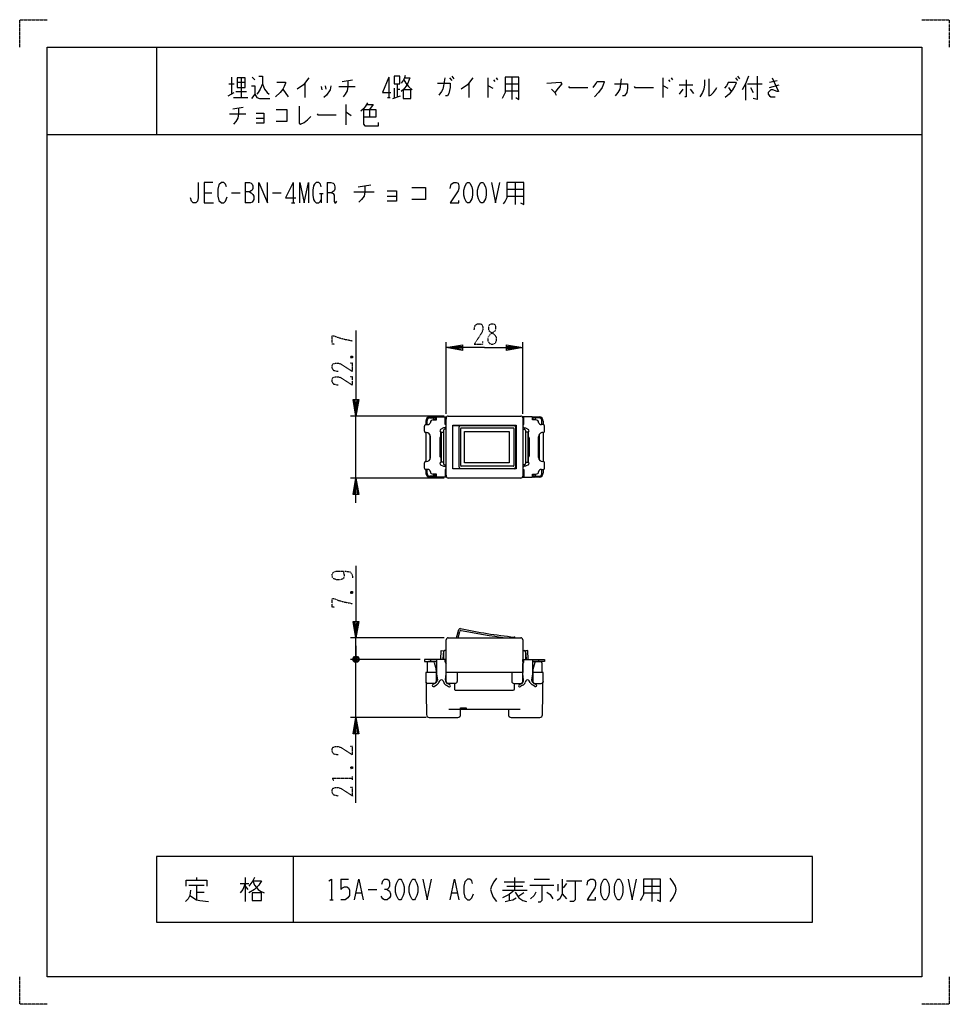
# Model space of a CAD drawing. Extents: x 0 to 340, y 0 to 360.
import ezdxf

# ---------------------------------------------------------------- set-up
doc = ezdxf.new("R2010")
doc.units = 0
doc.linetypes.add('DOT2', pattern=[0.125, 0, -0.125])
doc.layers.add('1', color=7, linetype='CONTINUOUS')

msp = doc.modelspace()

# ---------------------------------------------------------------- linework, layer by layer
at = {"layer": '1', "color": 5, "linetype": 'CONTINUOUS'}
for p, q in [((50, 350), (50, 318)), ((77.5, 339), (77.5, 332.75)), ((81, 338.6875), (81, 331.5)), ((85, 339), (86, 338.0625)), ((135, 339), (135, 331.5)), ((157.25, 338.6875), (158, 337.75)), ((158, 339.3125), (158.75, 338.375)), ((171.25, 338.6875), (171.25, 331.5)), ((174.25, 338.6875), (174.75, 338.0625)), ((180, 339), (180, 330.875)), ((235.25, 338.6875), (235.25, 331.5)), ((238.25, 338.6875), (238.75, 338.0625)), ((261.75, 338.6875), (262.5, 337.75)), ((262.5, 339.3125), (263.25, 338.375)), ((76.5, 336.5), (78.5, 336.5)), ((79.5, 337.125), (82.5, 337.125)), ((104.25, 336.8125), (104.25, 331.5)), ((110.25, 335.5625), (110.5, 334.3125)), ((111.75, 335.875), (112, 334.625)), ((116.75, 335.5625), (122.75, 335.5625)), ((118, 337.4375), (121.75, 338.0625)), ((137, 334.9375), (137, 331.5)), ((138, 336.5), (138, 331.8125)), ((164.25, 336.8125), (164.25, 331.5)), ((173.25, 338.0625), (173.75, 337.4375)), ((177.5, 336.5), (182.5, 336.5)), ((237.25, 338.0625), (237.75, 337.4375)), ((241.25, 336.1875), (246.25, 336.1875)), ((259.25, 337.125), (261.75, 337.125)), ((259.25, 335.25), (260.25, 333.6875)), ((265.5, 336.5), (265.5, 330.5625)), ((266.25, 336.5), (271.5, 336.5)), ((267.25, 335.25), (268.25, 333.375)), ((274.25, 337.125), (277, 337.75)), ((274.25, 335.25), (277.75, 336.1875)), ((76.25, 332.125), (78.5, 333.375)), ((78.25, 331.5), (83.5, 331.5)), ((79, 333.6875), (83, 333.6875)), ((96.25, 334.625), (98.25, 331.8125)), ((134.5, 331.5), (135.5, 331.5)), ((136.5, 331.1875), (139.25, 332.125)), ((138, 334.625), (139, 334.625)), ((177.5, 334), (182.5, 334)), ((242.5, 334.625), (241.25, 332.75)), ((245.25, 334.625), (246.5, 333.0625)), ((78, 327.4375), (81.75, 328.0625)), ((119.25, 329), (119.25, 321.5)), ((76.75, 325.5625), (82.75, 325.5625)), ((86.5, 324), (89.25, 324)), ((128, 327.125), (128, 324.3125)), ((10, 318), (330, 318)), ((82.5, 300.5), (82.5, 293)), ((100, 300.5), (100, 293)), ((112.5, 300.5), (112.5, 293)), ((123.75, 298.9375), (128.4375, 299.5625)), ((181.25, 300.5), (181.25, 292.375)), ((67.5, 296.75), (70.3125, 296.75)), ((77.5, 296.75), (80.625, 296.75)), ((92.5, 296.75), (95.625, 296.75)), ((109.6875, 296.4375), (110.9375, 296.4375)), ((110.3125, 296.4375), (110.3125, 293)), ((122.1875, 297.0625), (129.6875, 297.0625)), ((134.375, 295.5), (137.8125, 295.5)), ((178.125, 298), (184.375, 298)), ((178.125, 295.5), (184.375, 295.5)), ((99.375, 293), (100.625, 293)), ((156, 215.891819), (156, 242.091819)), ((184, 215.891819), (184, 242.091819)), ((155.2, 215.091819), (121, 215.091819)), ((123, 192.391819), (123, 215.091819)), ((148.5, 213.241819), (148.5, 211.941819)), ((149, 211.941819), (149, 213.441819)), ((151.8, 214.741819), (150, 214.741819)), ((150, 214.441819), (151, 214.441819)), ((151.8, 214.441819), (151, 214.441819)), ((151.5, 213.941819), (151.5, 213.641964)), ((152.5, 213.841819), (151.5, 213.841819)), ((152.3, 213.841819), (152.3, 214.241819)), ((156, 213.841819), (155.6, 213.841819)), ((156, 193.091819), (156, 214.391819)), ((156.7, 215.091819), (183.3, 215.091819)), ((184, 214.391819), (184, 193.091819)), ((184, 213.841819), (184.4, 213.841819)), ((187.5, 213.841819), (188.5, 213.841819)), ((187.7, 213.841819), (187.7, 214.241819)), ((188.2, 214.741819), (190, 214.741819)), ((189, 214.441819), (188.2, 214.441819)), ((188.5, 213.941819), (188.5, 213.641964)), ((190, 214.441819), (189, 214.441819)), ((191, 211.941819), (191, 213.441819)), ((191.5, 213.241819), (191.5, 211.941819)), ((148, 209.541819), (148, 211.441819)), ((148.5, 211.941819), (149.2094, 211.941819)), ((148.5, 209.041819), (148.5, 198.441819)), ((148.7, 209.041819), (148.5, 209.041819)), ((154.2, 209.241819), (155, 209.241819)), ((154.2, 209.241819), (154.2, 198.241819)), ((155, 209.741819), (155, 197.741819)), ((156, 210.241819), (155.5, 210.241819)), ((158.37, 211.641819), (180.804884, 211.641819)), ((160.767144, 196.341819), (160.767144, 211.141819)), ((161.302948, 196.941819), (161.302948, 210.541819)), ((161.502948, 210.741819), (180.560408, 210.741819)), ((180.760408, 210.541819), (180.760408, 196.941819)), ((181.304884, 211.141819), (181.304884, 196.341819)), ((184, 210.241819), (184.5, 210.241819)), ((185, 209.741819), (185, 197.741819)), ((185.8, 209.241819), (185, 209.241819)), ((185.8, 209.241819), (185.8, 198.241819)), ((191.5, 211.941819), (190.7906, 211.941819)), ((191.3, 209.041819), (191.5, 209.041819)), ((191.5, 209.041819), (191.5, 198.441819)), ((192, 209.541819), (192, 211.441819)), ((150, 208.29015), (150, 199.193487)), ((150.2, 199.941819), (150.2, 207.541819)), ((153.7, 207.091819), (153.7, 200.391819)), ((154.2, 207.391819), (154, 207.391819)), ((185.8, 207.391819), (186, 207.391819)), ((186.3, 207.091819), (186.3, 200.391819)), ((189.8, 199.941819), (189.8, 207.541819)), ((190, 208.29015), (190, 199.193487)), ((148.5, 198.441819), (148.7, 198.441819)), ((154, 200.091819), (154, 198.200076)), ((154, 200.091819), (154.2, 200.091819)), ((155, 198.241819), (154.2, 198.241819)), ((185, 198.241819), (185.8, 198.241819)), ((186, 200.091819), (185.8, 200.091819)), ((186, 200.091819), (186, 198.200076)), ((191.5, 198.441819), (191.3, 198.441819)), ((148, 196.041819), (148, 197.941819)), ((148.5, 195.541819), (148.5, 194.241819)), ((149.2094, 195.541819), (148.5, 195.541819)), ((149, 194.041819), (149, 195.541819)), ((155.5, 197.241819), (156, 197.241819)), ((180.804884, 195.841819), (158.37, 195.841819)), ((180.560408, 196.741819), (161.502948, 196.741819)), ((184.5, 197.241819), (184, 197.241819)), ((190.7906, 195.541819), (191.5, 195.541819)), ((191, 194.041819), (191, 195.541819)), ((191.5, 195.541819), (191.5, 194.241819)), ((192, 196.041819), (192, 197.941819)), ((155.2, 192.391819), (121, 192.391819)), ((151, 193.041819), (150, 193.041819)), ((150, 192.741819), (151.8, 192.741819)), ((151.8, 193.041819), (151, 193.041819)), ((151.5, 193.841673), (151.5, 193.541819)), ((151.5, 193.641819), (152.5, 193.641819)), ((152.3, 193.241819), (152.3, 193.641819)), ((156, 193.641819), (155.6, 193.641819)), ((183.3, 192.391819), (156.7, 192.391819)), ((184, 193.641819), (184.4, 193.641819)), ((188.5, 193.641819), (187.5, 193.641819)), ((187.7, 193.241819), (187.7, 193.641819)), ((188.2, 193.041819), (190, 193.041819)), ((190, 192.741819), (188.2, 192.741819)), ((188.5, 193.841673), (188.5, 193.541819)), ((159.716703, 134.008181), (160.64183, 137.060015)), ((155.2, 134.008181), (121, 134.008181)), ((123, 126.108181), (123, 134.008181)), ((156, 121.308181), (156, 133.308181)), ((156.7, 134.008181), (183.3, 134.008181)), ((160.340383, 134.008181), (160.948372, 136.358902)), ((184, 133.308181), (184, 121.308181)), ((123, 131.108181), (123, 126.108181)), ((146.5, 126.108181), (121, 126.108181)), ((122, 125.608181), (124, 126.608181)), ((124, 125.608181), (122, 126.608181)), ((123.5, 127.108181), (122.5, 125.108181)), ((123, 123.108181), (123, 126.108181)), ((123, 104.908181), (123, 126.108181)), ((150.195355, 126.108181), (150.195355, 125.308181)), ((155, 128.808181), (155, 126.108181)), ((156, 129.308181), (155.5, 129.308181)), ((155.6, 125.201002), (155.6, 126.108181)), ((184, 129.308181), (184.5, 129.308181)), ((184.4, 125.201002), (184.4, 126.108181)), ((185, 128.808181), (185, 126.108181)), ((189.804645, 126.108181), (189.804645, 125.308181)), ((149, 124.808181), (149, 121.308181)), ((152.5, 125.308181), (149.5, 125.308181)), ((151.598978, 124.937013), (152.266235, 122.4348)), ((187.5, 125.308181), (190.5, 125.308181)), ((191, 124.808181), (191, 121.308181)), ((152.3, 122.177138), (152.3, 121.308181)), ((152.3, 121.308181), (152.3, 118.008181)), ((152.772727, 118.808181), (152.3, 118.808181)), ((156, 118.808181), (155.727273, 118.808181)), ((156, 118.008181), (156, 121.308181)), ((184, 121.308181), (156, 121.308181)), ((160, 121.308181), (160, 118.008181)), ((180, 121.308181), (180, 118.008181)), ((184, 118.008181), (184, 121.308181)), ((184, 118.808181), (184.272727, 118.808181)), ((187.227273, 118.808181), (187.7, 118.808181)), ((187.7, 122.177138), (187.7, 121.308181)), ((187.7, 121.308181), (187.7, 118.008181)), ((148.5606, 117.995379), (148.56305, 117.861449)), ((151.6, 117.308181), (149.260483, 117.308181)), ((152.052508, 117.450979), (151.100932, 116.901577)), ((151.580912, 116.254933), (152.454588, 116.759351)), ((153.304885, 117.613143), (153.68513, 118.279775)), ((154.835462, 118.240554), (155.128163, 117.633678)), ((156.052615, 116.639361), (156.841147, 116.184099)), ((157.352031, 116.8129), (156.447382, 117.335203)), ((159.3, 117.308181), (156.7, 117.308181)), ((159, 117.308181), (159, 115.308181)), ((180.7, 117.308181), (183.3, 117.308181)), ((181, 115.308181), (181, 117.308181)), ((182.647969, 116.8129), (183.552618, 117.335203)), ((183.947385, 116.639361), (183.158853, 116.184099)), ((185.164538, 118.240554), (184.871837, 117.633678)), ((186.695115, 117.613143), (186.31487, 118.279775)), ((188.419088, 116.254933), (187.545412, 116.759351)), ((187.947492, 117.450979), (188.899068, 116.901577)), ((188.4, 117.308181), (190.739517, 117.308181)), ((191.4394, 117.995379), (191.43695, 117.861449)), ((159.5, 114.808181), (180.5, 114.808181)), ((161.25, 105.908181), (161.25, 108.408181)), ((148.695355, 104.908181), (121, 104.908181)), ((149.781875, 104.908181), (160.25, 104.908181)), ((157, 107.908181), (160.95, 107.908181)), ((161.25, 107.908181), (183, 107.908181)), ((178.75, 107.908181), (178.75, 105.908181)), ((179.75, 104.908181), (190.218125, 104.908181)), ((100, 54), (100, 30)), ((61.875, 43.5625), (67.5, 43.5625)), ((64.6875, 46.375), (64.6875, 45.4375)), ((64.6875, 43.5625), (64.6875, 38.25)), ((80.625, 44.1875), (83.75, 44.1875)), ((82.5, 46.375), (82.5, 37.625)), ((82.5, 43.25), (83.4375, 42)), ((117.5, 45.75), (120.3125, 45.75)), ((177.1875, 44.8125), (184.6875, 44.8125)), ((178.125, 43.25), (184.0625, 43.25)), ((180.9375, 46.375), (180.9375, 41.6875)), ((186.5625, 43.5625), (195.3125, 43.5625)), ((188.125, 45.75), (193.75, 45.75)), ((196.875, 43.875), (196.875, 41.375)), ((200, 44.1875), (198.75, 42.625)), ((200, 45.125), (205.625, 45.125)), ((228.125, 43.25), (234.375, 43.25)), ((231.25, 45.75), (231.25, 37.625)), ((64.6875, 41.0625), (67.5, 41.0625)), ((123.125, 40.75), (125, 40.75)), ((127.5, 42), (130.625, 42)), ((158.125, 40.75), (160, 40.75)), ((176.5625, 41.6875), (185.625, 41.6875)), ((179.0625, 40.125), (179.0625, 37.9375)), ((184.375, 40.75), (182.5, 39.5)), ((198.4375, 40.4375), (200, 38.5625)), ((228.125, 40.75), (234.375, 40.75)), ((113.4375, 38.25), (114.6875, 38.25))]:
    msp.add_line(p, q, dxfattribs=at)
at = {"layer": '1', "color": 5, "linetype": 'DOT2'}
for p, q in [((121.125, 236.966819), (121.75, 236.341819)), ((121.125, 150.883181), (121.75, 150.258181)), ((121.125, 86.783181), (121.75, 86.158181)), ((121.75, 82.095681), (121.75, 83.345681))]:
    msp.add_line(p, q, dxfattribs=at)
for points in [[(0, 350), (0, 360), (10, 360)], [(330, 360), (340, 360), (340, 350)], [(166.25, 246.654319), (166.5625, 248.216819), (167.5, 248.841819), (168.4375, 248.841819), (169.0625, 248.529319), (169.375, 247.591819), (169.375, 246.654319), (169.0625, 245.716819), (166.25, 241.341819), (169.375, 241.341819), (169.375, 242.279319)], [(115.1875, 241.341819), (114.25, 241.341819), (114.25, 244.466819), (114.875, 244.466819), (116.4375, 243.841819), (118.625, 243.216819), (121.75, 242.591819)], [(116.4375, 231.341819), (114.875, 231.654319), (114.25, 232.591819), (114.25, 233.529319), (114.5625, 234.154319), (115.5, 234.466819), (116.4375, 234.466819), (117.375, 234.154319), (121.75, 231.341819), (121.75, 234.466819), (120.8125, 234.466819)], [(121.125, 236.341819), (121.75, 236.966819), (121.75, 236.341819), (121.125, 236.341819), (121.125, 236.966819), (121.75, 236.966819)], [(116.4375, 226.341819), (114.875, 226.654319), (114.25, 227.591819), (114.25, 228.529319), (114.5625, 229.154319), (115.5, 229.466819), (116.4375, 229.466819), (117.375, 229.154319), (121.75, 226.341819), (121.75, 229.466819), (120.8125, 229.466819)], [(118.3125, 158.383181), (118.3125, 158.383181), (118.625, 157.133181), (118.625, 156.195681), (118.3125, 155.570681), (117.375, 155.258181), (115.8125, 155.258181), (114.875, 155.570681), (114.5625, 155.883181), (114.25, 156.508181), (114.25, 157.133181), (114.5625, 157.758181), (114.875, 158.070681), (115.8125, 158.383181), (119.25, 158.383181), (120.8125, 158.070681), (121.4375, 157.445681), (121.75, 156.508181), (121.75, 155.883181)], [(115.1875, 145.258181), (114.25, 145.258181), (114.25, 148.383181), (114.875, 148.383181), (116.4375, 147.758181), (118.625, 147.133181), (121.75, 146.508181)], [(121.125, 150.258181), (121.75, 150.883181), (121.75, 150.258181), (121.125, 150.258181), (121.125, 150.883181), (121.75, 150.883181)], [(116.4375, 91.158181), (114.875, 91.470681), (114.25, 92.408181), (114.25, 93.345681), (114.5625, 93.970681), (115.5, 94.283181), (116.4375, 94.283181), (117.375, 93.970681), (121.75, 91.158181), (121.75, 94.283181), (120.8125, 94.283181)], [(121.125, 86.158181), (121.75, 86.783181), (121.75, 86.158181), (121.125, 86.158181), (121.125, 86.783181), (121.75, 86.783181)], [(114.875, 81.783181), (114.25, 82.720681), (121.75, 82.720681)], [(116.4375, 76.158181), (114.875, 76.470681), (114.25, 77.408181), (114.25, 78.345681), (114.5625, 78.970681), (115.5, 79.283181), (116.4375, 79.283181), (117.375, 78.970681), (121.75, 76.158181), (121.75, 79.283181), (120.8125, 79.283181)], [(10, 0), (0, 0), (0, 10)], [(340, 10), (340, 0), (330, 0)]]:
    msp.add_lwpolyline(points, dxfattribs=at)
at = {"layer": '1', "color": 5, "linetype": 'CONTINUOUS'}
for points in [[(10, 10), (10, 350), (330, 350), (330, 10), (10, 10)], [(79.5, 338.6875), (79.5, 335.25), (82.5, 335.25), (82.5, 338.6875), (79.5, 338.6875)], [(137, 339.3125), (137, 336.5), (139, 336.5), (139, 339.3125), (137, 339.3125)], [(140.25, 334.3125), (140.25, 331.1875), (143, 331.1875), (143, 334.3125), (140.25, 334.3125)], [(163.75, 300.5), (164.375, 300.5), (164.6875, 300.1875), (165.3125, 298.9375), (165.625, 297.6875), (165.625, 295.8125), (165.3125, 294.5625), (164.6875, 293.3125), (164.375, 293), (163.75, 293), (163.4375, 293.3125), (162.8125, 294.5625), (162.5, 295.8125), (162.5, 297.6875), (162.8125, 298.9375), (163.4375, 300.1875), (163.75, 300.5)], [(168.75, 300.5), (169.375, 300.5), (169.6875, 300.1875), (170.3125, 298.9375), (170.625, 297.6875), (170.625, 295.8125), (170.3125, 294.5625), (169.6875, 293.3125), (169.375, 293), (168.75, 293), (168.4375, 293.3125), (167.8125, 294.5625), (167.5, 295.8125), (167.5, 297.6875), (167.8125, 298.9375), (168.4375, 300.1875), (168.75, 300.5)], [(154, 209.283561), (154, 207.391819)], [(158.37, 211.741819), (181.63, 211.741819), (181.63, 195.741819), (158.37, 195.741819), (158.37, 211.741819)], [(179.008818, 209.491819), (179.008818, 197.991819), (162.711961, 197.991819), (162.711961, 209.491819)], [(186, 209.283561), (186, 207.391819)], [(290, 30), (290, 54), (50, 54), (50, 30), (290, 30)], [(138.75, 45.75), (139.375, 45.75), (139.6875, 45.4375), (140.3125, 44.1875), (140.625, 42.9375), (140.625, 41.0625), (140.3125, 39.8125), (139.6875, 38.5625), (139.375, 38.25), (138.75, 38.25), (138.4375, 38.5625), (137.8125, 39.8125), (137.5, 41.0625), (137.5, 42.9375), (137.8125, 44.1875), (138.4375, 45.4375), (138.75, 45.75)], [(143.75, 45.75), (144.375, 45.75), (144.6875, 45.4375), (145.3125, 44.1875), (145.625, 42.9375), (145.625, 41.0625), (145.3125, 39.8125), (144.6875, 38.5625), (144.375, 38.25), (143.75, 38.25), (143.4375, 38.5625), (142.8125, 39.8125), (142.5, 41.0625), (142.5, 42.9375), (142.8125, 44.1875), (143.4375, 45.4375), (143.75, 45.75)], [(213.75, 45.75), (214.375, 45.75), (214.6875, 45.4375), (215.3125, 44.1875), (215.625, 42.9375), (215.625, 41.0625), (215.3125, 39.8125), (214.6875, 38.5625), (214.375, 38.25), (213.75, 38.25), (213.4375, 38.5625), (212.8125, 39.8125), (212.5, 41.0625), (212.5, 42.9375), (212.8125, 44.1875), (213.4375, 45.4375), (213.75, 45.75)], [(218.75, 45.75), (219.375, 45.75), (219.6875, 45.4375), (220.3125, 44.1875), (220.625, 42.9375), (220.625, 41.0625), (220.3125, 39.8125), (219.6875, 38.5625), (219.375, 38.25), (218.75, 38.25), (218.4375, 38.5625), (217.8125, 39.8125), (217.5, 41.0625), (217.5, 42.9375), (217.8125, 44.1875), (218.4375, 45.4375), (218.75, 45.75)], [(85, 40.75), (85, 37.9375), (88.4375, 37.9375), (88.4375, 40.75), (85, 40.75)]]:
    msp.add_lwpolyline(points, close=True, dxfattribs=at)
for points in [[(87.5, 339.3125), (88.75, 339.3125), (88.75, 336.5), (89.5, 334.625), (90.5, 333.375), (91.25, 332.75)], [(105.75, 338.6875), (103.75, 336.1875), (101.5, 334.625)], [(135, 339), (132.75, 333.375), (135.75, 333.375)], [(141, 339.625), (140.75, 338.6875), (140.25, 337.75), (139.5, 336.8125)], [(140.75, 338.6875), (142.75, 338.6875), (142, 336.8125), (141.25, 335.5625), (140.5, 334.625), (139.5, 333.6875)], [(155.5, 338.6875), (155, 335.875), (154.75, 334.625), (154.25, 333.6875), (153.25, 332.4375)], [(165.75, 338.6875), (163.75, 336.1875), (161.5, 334.625)], [(177.5, 339), (177.5, 333.375), (177, 332.125), (176.5, 331.1875)], [(181.5, 331.5), (182.5, 330.875), (182.5, 339), (177.5, 339)], [(266.5, 339.3125), (265.5, 336.5), (264.25, 334.3125)], [(269.75, 339.3125), (269.75, 330.875), (268.25, 331.1875)], [(275.25, 338.6875), (277.5, 333.6875), (277, 333.6875), (275.5, 334.3125), (274.75, 334.3125), (273.75, 333.375), (273.75, 332.75), (274.25, 332.125), (274.75, 331.8125), (276.25, 331.8125)], [(84.75, 335.875), (86, 335.875), (86, 332.75), (84.75, 331.1875)], [(88.75, 336.5), (88, 334.625), (87.25, 333.375), (86.75, 332.75)], [(94, 337.125), (97.25, 337.125), (97.25, 336.8125), (96.75, 335.5625), (96.25, 334.625), (95.25, 333.375), (93.5, 331.8125)], [(113.75, 335.875), (113.5, 334.3125), (112.25, 332.4375), (111.25, 331.5)], [(120, 337.75), (120, 335.5625), (119.75, 334), (119, 332.75), (118.25, 331.8125)], [(140.5, 338.0625), (141.25, 336.8125), (142.25, 335.5625), (143.5, 334.3125)], [(152.75, 336.8125), (157.5, 336.8125), (157.5, 335.25), (157, 333.0625), (156.5, 332.125), (155.75, 332.125)], [(171.25, 335.875), (171.5, 335.875), (173, 334.9375)], [(192.75, 336.8125), (197.75, 337.125), (198.25, 336.5), (197, 334.9375), (195.75, 333.375)], [(200.75, 335.5625), (201, 335.25), (207.75, 335.25)], [(209.75, 335.25), (210.75, 336.5), (211.25, 337.4375), (213.75, 337.4375), (213.75, 337.125), (213, 335.25), (211.75, 333.375), (210.25, 331.8125)], [(217.5, 336.5), (222.25, 336.5), (222.25, 334.9375), (222, 333.375), (221.25, 332.125), (220.5, 332.125)], [(220, 338.375), (219.5, 334.625), (218.75, 333.375), (217.75, 332.125)], [(224.75, 335.5625), (225, 335.25), (231.75, 335.25)], [(235.25, 335.875), (235.5, 335.875), (237, 334.9375)], [(243.75, 338.0625), (243.75, 331.8125), (243.25, 331.8125)], [(250.5, 338.0625), (250.5, 336.1875), (250.25, 334.625), (249.75, 333.375), (249, 332.125), (248.75, 331.8125)], [(252, 338.375), (252, 332.125), (252.75, 332.4375), (253.75, 333.375), (254.5, 334.3125), (255, 335.25)], [(259.25, 337.125), (258.5, 335.875), (257.75, 334.9375)], [(261.75, 337.125), (262, 336.8125), (261.5, 335.875), (260.75, 334.3125), (259.5, 332.75), (258, 331.5)], [(86, 332.75), (86.75, 331.5), (87.75, 331.1875), (91.5, 331.1875)], [(194.5, 334.625), (195.75, 333.375), (196.25, 332.4375)], [(80, 327.75), (80, 325.5625), (79.75, 324), (79, 322.75), (78.25, 321.8125)], [(102.25, 328.375), (102.25, 322.125), (102.75, 321.8125), (104, 322.4375), (105.25, 323.375), (106.5, 324.625)], [(127.25, 329.625), (126.5, 328.375), (125.75, 327.4375), (124.75, 326.5)], [(127, 329), (129.25, 329), (128, 327.125)], [(86.5, 325.875), (89.25, 325.875), (89.25, 322.125), (86.5, 322.125)], [(93.75, 327.125), (97.75, 327.125), (97.75, 322.75), (93.75, 322.75)], [(108.75, 325.5625), (109, 325.25), (115.75, 325.25)], [(119.25, 326.1875), (119.5, 326.1875), (121.25, 324.9375)], [(125.75, 327.125), (130.25, 327.125), (130.25, 324.3125), (125.75, 324.3125)], [(125.75, 327.125), (125.75, 321.8125), (126.25, 321.1875), (131.25, 321.1875), (131.25, 322.4375)], [(65.3125, 300.5), (65.3125, 294.875), (65, 293.625), (64.375, 293), (63.4375, 293), (62.8125, 293.625), (62.5, 294.875)], [(70.625, 300.5), (67.5, 300.5), (67.5, 293), (70.9375, 293)], [(75.625, 298.9375), (75.3125, 299.875), (74.6875, 300.5), (73.75, 300.5), (72.8125, 299.5625), (72.5, 298), (72.5, 295.5), (72.8125, 293.9375), (73.75, 293), (74.6875, 293), (75.3125, 293.625), (75.9375, 295.1875)], [(82.5, 300.5), (84.0625, 300.5), (84.6875, 300.1875), (85, 299.875), (85.3125, 299.25), (85.3125, 298.3125), (85, 297.6875), (84.6875, 297.375), (84.0625, 297.0625), (82.5, 297.0625)], [(87.5, 293), (87.5, 300.5), (90.625, 293), (90.625, 300.5)], [(100, 300.5), (97.1875, 294.875), (100.9375, 294.875)], [(102.5, 293), (102.5, 300.5), (104.0625, 293), (105.625, 300.5), (105.625, 293)], [(110.3125, 298.9375), (110, 299.875), (109.375, 300.5), (108.4375, 300.5), (107.8125, 299.875), (107.5, 299.25), (107.1875, 297.6875), (107.1875, 295.8125), (107.5, 294.25), (107.8125, 293.625), (108.4375, 293), (109.375, 293), (110, 293.625), (110.3125, 294.25)], [(112.5, 300.5), (113.75, 300.5), (114.6875, 300.1875), (115, 299.875), (115.3125, 298.9375), (115.3125, 298), (115, 297.375), (114.0625, 296.75), (112.5, 296.75)], [(126.25, 299.25), (126.25, 297.0625), (125.9375, 295.5), (125, 294.25), (124.0625, 293.3125)], [(157.5, 298.3125), (157.8125, 299.875), (158.75, 300.5), (159.6875, 300.5), (160.3125, 300.1875), (160.625, 299.25), (160.625, 298.3125), (160.3125, 297.375), (157.5, 293), (160.625, 293), (160.625, 293.9375)], [(172.5, 300.5), (174.0625, 293), (175.625, 300.5)], [(178.125, 300.5), (178.125, 294.875), (177.5, 293.625), (176.875, 292.6875)], [(183.125, 293), (184.375, 292.375), (184.375, 300.5), (178.125, 300.5)], [(84.0625, 297.0625), (84.6875, 296.75), (85.3125, 296.125), (85.625, 295.5), (85.625, 294.25), (85.3125, 293.625), (85, 293.3125), (84.375, 293), (82.5, 293)], [(114.0625, 296.75), (114.6875, 296.4375), (115, 295.8125), (115, 293.625), (115.3125, 293), (115.625, 293), (115.9375, 293.625)], [(134.375, 297.375), (137.8125, 297.375), (137.8125, 293.625), (134.375, 293.625)], [(143.4375, 298.625), (148.4375, 298.625), (148.4375, 294.25), (143.4375, 294.25)], [(123, 246.341819), (123, 215.091819), (122, 221.091819), (124, 221.091819), (123, 215.091819), (122.5, 221.091819), (123.5, 221.091819), (123, 215.091819)], [(170, 240.091819), (156, 240.091819), (162, 241.091819), (162, 239.091819), (156, 240.091819), (162, 240.591819), (162, 239.591819), (156, 240.091819)], [(170, 240.091819), (184, 240.091819), (178, 239.091819), (178, 241.091819), (184, 240.091819), (178, 239.591819), (178, 240.591819), (184, 240.091819)], [(151.187124, 213.64201), (152.5, 213.641819), (152.5, 214.741819), (152.5, 214.797161), (156, 214.796113), (156, 213.996113), (155.6, 213.996233)], [(156, 211.941819), (155.6, 211.941819), (155.6, 214.796233)], [(188.812876, 213.64201), (187.5, 213.641819), (187.5, 214.741819), (187.5, 214.797161), (184, 214.796113), (184, 213.996113), (184.4, 213.996233)], [(184, 211.941819), (184.4, 211.941819), (184.4, 214.796233)], [(156, 211.241819), (155.5, 210.741819), (155, 210.741819), (153.962505, 210.181814)], [(184, 211.241819), (184.5, 210.741819), (185, 210.741819), (186.037495, 210.181814)], [(153.962505, 197.301823), (155, 196.741819), (155.5, 196.741819), (156, 196.241819)], [(156, 195.541819), (155.6, 195.541819), (155.6, 192.687407)], [(186.037495, 197.301823), (185, 196.741819), (184.5, 196.741819), (184, 196.241819)], [(184, 195.541819), (184.4, 195.541819), (184.4, 192.687407)], [(123, 183.391819), (123, 192.391819), (124, 186.391819), (122, 186.391819), (123, 192.391819), (123.5, 186.391819), (122.5, 186.391819), (123, 192.391819)], [(155.6, 193.491801), (156, 193.491802), (156, 192.687526), (152.5, 192.686479), (152.5, 193.841819), (151.187124, 193.841628)], [(184.4, 193.491801), (184, 193.491802), (184, 192.687526), (187.5, 192.686479), (187.5, 193.841819), (188.812876, 193.841628)], [(123, 160.258181), (123, 134.008181), (122, 140.008181), (124, 140.008181), (123, 134.008181), (122.5, 140.008181), (123.5, 140.008181), (123, 134.008181)], [(123.5, 125.108181), (122.5, 125.108181), (122, 125.608181), (122, 126.608181), (122.5, 127.108181), (123.5, 127.108181), (124, 126.608181), (124, 125.608181), (123.5, 125.108181), (122.5, 127.108181)], [(155.607212, 125.308181), (156, 125.308181), (156, 126.108181), (148, 126.108181), (148, 125.308181), (152.5, 125.308181)], [(152.5, 126.108181), (152.5, 120.808181), (152.8, 118.608181)], [(154, 126.108181), (154.2, 129.308181), (155, 129.258181), (154.816404, 126.339132)], [(184.392788, 125.308181), (184, 125.308181), (184, 126.108181), (192, 126.108181), (192, 125.308181), (187.5, 125.308181)], [(186, 126.108181), (185.8, 129.308181), (185, 129.258181), (185.183596, 126.339132)], [(187.5, 126.108181), (187.5, 120.808181), (187.2, 118.608181)], [(155.7, 118.608181), (156, 120.808181), (156, 124.508181)], [(184.3, 118.608181), (184, 120.808181), (184, 124.508181)], [(188.401022, 124.937013), (188.401022, 124.937013), (187.733765, 122.4348)], [(152.5, 121.308181), (148.5, 121.308181), (148.781707, 105.908181)], [(191.217958, 105.889892), (191.5, 121.308181), (187.5, 121.308181)], [(161.25, 108.208181), (161.25, 108.408181), (163.25, 108.408181), (163.25, 108.208181)], [(123, 73.658181), (123, 104.908181), (124, 98.908181), (122, 98.908181), (123, 104.908181), (123.5, 98.908181), (122.5, 98.908181), (123, 104.908181)], [(60.9375, 43.25), (60.9375, 45.4375), (68.4375, 45.4375), (68.4375, 43.25)], [(82.5, 44.1875), (81.5625, 42), (80.625, 40.75)], [(85.9375, 46.375), (85.3125, 45.125), (83.75, 43.25)], [(85.3125, 45.125), (88.4375, 45.125), (87.5, 43.5625), (85.9375, 42), (83.75, 40.75)], [(85.3125, 45.125), (85.9375, 43.5625), (87.1875, 42), (88.125, 41.375), (89.375, 40.75)], [(113.125, 45.125), (114.0625, 45.75), (114.0625, 38.25)], [(117.5, 45.75), (117.5, 42), (118.125, 42.625), (118.75, 42.9375), (119.6875, 42.9375), (120.3125, 42.625), (120.625, 41.6875), (120.625, 39.8125), (120, 38.875), (119.0625, 38.25), (117.5, 38.25)], [(122.5, 38.25), (124.0625, 45.75), (125.625, 38.25)], [(132.5, 43.875), (132.8125, 45.125), (133.4375, 45.75), (134.375, 45.75), (135, 45.4375), (135.3125, 44.5), (135.3125, 43.25), (135, 42.625), (134.375, 42), (133.4375, 42)], [(147.5, 45.75), (149.0625, 38.25), (150.625, 45.75)], [(157.5, 38.25), (159.0625, 45.75), (160.625, 38.25)], [(165.625, 44.1875), (165.3125, 45.125), (164.6875, 45.75), (163.75, 45.75), (162.8125, 44.8125), (162.5, 43.25), (162.5, 40.75), (162.8125, 39.1875), (163.75, 38.25), (164.6875, 38.25), (165.3125, 38.875), (165.9375, 40.4375)], [(174.375, 46.0625), (173.4375, 44.8125), (172.5, 43.25), (172.1875, 42), (172.5, 40.75), (173.125, 39.1875), (174.375, 37.625)], [(190.9375, 43.5625), (190.9375, 37.9375), (190.3125, 37.3125), (189.6875, 37.3125)], [(198.4375, 45.75), (198.4375, 40.4375), (197.5, 38.5625), (196.5625, 37.9375)], [(203.125, 45.125), (203.125, 38.25), (202.5, 37.625), (201.25, 37.625)], [(207.5, 43.5625), (207.8125, 45.125), (208.75, 45.75), (209.6875, 45.75), (210.3125, 45.4375), (210.625, 44.5), (210.625, 43.5625), (210.3125, 42.625), (207.5, 38.25), (210.625, 38.25), (210.625, 39.1875)], [(222.5, 45.75), (224.0625, 38.25), (225.625, 45.75)], [(228.125, 45.75), (228.125, 40.125), (227.5, 38.875), (226.875, 37.9375)], [(233.125, 38.25), (234.375, 37.625), (234.375, 45.75), (228.125, 45.75)], [(237.8125, 46.0625), (238.75, 44.8125), (239.6875, 43.25), (240, 42), (239.6875, 40.75), (239.0625, 39.1875), (237.8125, 37.625)], [(62.5, 41.6875), (62.1875, 39.8125), (61.5625, 38.5625), (60.625, 37.625)], [(62.1875, 39.8125), (64.6875, 38.25), (65.9375, 37.9375), (69.0625, 37.625)], [(134.375, 42), (135.3125, 41.375), (135.625, 40.4375), (135.625, 39.5), (135.3125, 38.875), (134.375, 38.25), (133.4375, 38.25), (132.8125, 38.5625), (132.1875, 39.5)], [(180.9375, 41.6875), (179.0625, 40.125), (176.5625, 38.875)], [(181.25, 41.0625), (182.5, 38.875), (184.0625, 37.9375), (185.3125, 37.625)], [(188.75, 41.0625), (188.125, 39.8125), (186.875, 38.5625)], [(192.8125, 41.0625), (194.0625, 40.125), (195, 38.5625)], [(177.5, 37.625), (179.0625, 37.9375), (180.3125, 38.25), (181.5625, 38.875)]]:
    msp.add_lwpolyline(points, dxfattribs=at)
at = {"layer": '1', "color": 5, "linetype": 'DOT2'}
msp.add_lwpolyline([(172.5, 248.841819), (173.125, 248.841819), (173.75, 248.529319), (174.0625, 247.904319), (174.0625, 246.654319), (173.75, 246.029319), (171.875, 244.779319), (171.25, 243.841819), (171.25, 242.591819), (171.5625, 241.966819), (171.875, 241.654319), (172.5, 241.341819), (173.125, 241.341819), (173.75, 241.654319), (174.0625, 241.966819), (174.375, 242.591819), (174.375, 243.841819), (173.75, 244.779319), (171.875, 246.029319), (171.5625, 246.654319), (171.5625, 247.904319), (171.875, 248.529319), (172.5, 248.841819)], close=True, dxfattribs=at)
at = {"layer": '1', "color": 5, "linetype": 'CONTINUOUS'}
for centre, radius, start, end in [((150, 213.241819), 1.5, 89.999999, 179.999998), ((150, 213.441819), 1, 89.999999, 179.999998), ((149.209561, 212.941371), 0.999553, -90.00925, -9.506646), ((151.187124, 212.641101), 1.000908, 89.999999, 172.237957), ((151, 213.941819), 0.5, 0, 89.999999), ((151.8, 214.241819), 0.5, 0, 89.999999), ((151.8, 213.941819), 0.5, 0, 89.999999), ((156.7, 214.391819), 0.7, 89.999999, 179.999998), ((183.3, 214.391819), 0.7, 0, 89.999999), ((188.2, 214.241819), 0.5, 89.999999, 179.999998), ((188.2, 213.941819), 0.5, 89.999999, -179.999998), ((189, 213.941819), 0.5, 89.999999, 179.999998), ((188.812876, 212.641101), 1.000908, 7.762041, 89.999999), ((190.790439, 212.941371), 0.999553, -170.493353, -89.990749), ((190, 213.241819), 1.5, 0, 89.999999), ((190, 213.441819), 1, 0, 89.999999), ((148.5, 211.441819), 0.5, 89.999999, -179.999998), ((148.5, 209.541819), 0.5, 179.999998, -89.999999), ((148.7, 207.541819), 1.5, 0, 89.999999), ((154.2, 209.741819), 0.5, 118.358659, -89.999999), ((155.5, 209.741819), 0.5, 89.999999, -179.999998), ((161.267144, 211.141819), 0.5, 89.999999, -179.999998), ((161.502948, 210.541819), 0.2, 89.999999, 179.999998), ((180.560408, 210.541819), 0.2, 0, 89.999999), ((180.804884, 211.141819), 0.5, 0, 89.999999), ((184.5, 209.741819), 0.5, 0, 89.999999), ((185.8, 209.741819), 0.5, -89.999999, 61.64134), ((191.3, 207.541819), 1.5, 89.999999, -179.999998), ((191.5, 211.441819), 0.5, 0, 89.999999), ((191.5, 209.541819), 0.5, -89.999999, 0), ((154, 207.091819), 0.3, 89.999999, 179.999998), ((186, 207.091819), 0.3, 0, 89.999999), ((148.5, 197.941819), 0.5, 89.999999, -179.999998), ((148.7, 199.941819), 1.5, -89.999999, 0), ((154, 200.391819), 0.3, 179.999998, -89.999999), ((154.2, 197.741819), 0.5, 89.999999, -118.358659), ((185.8, 197.741819), 0.5, -61.64134, 89.999999), ((186, 200.391819), 0.3, -89.999999, 0), ((191.3, 199.941819), 1.5, -179.999998, -89.999999), ((191.5, 197.941819), 0.5, 0, 89.999999), ((148.5, 196.041819), 0.5, 179.999998, -89.999999), ((149.209556, 194.542251), 0.999567, 9.521021, 90.00896), ((151.187124, 194.842536), 1.000908, -172.251537, -89.999999), ((155.5, 197.741819), 0.5, -179.999998, -89.999999), ((161.267144, 196.341819), 0.5, 179.999998, -89.999999), ((161.502948, 196.941819), 0.2, 179.999998, -89.999999), ((180.560408, 196.941819), 0.2, -89.999999, 0), ((180.804884, 196.341819), 0.5, -89.999999, 0), ((184.5, 197.741819), 0.5, -89.999999, 0), ((188.812876, 194.842536), 1.000908, -89.999999, -7.748461), ((190.790444, 194.542251), 0.999567, 89.991039, 170.478977), ((191.5, 196.041819), 0.5, -89.999999, 0), ((150, 194.241819), 1.5, 179.999998, -89.999999), ((150, 194.041819), 1, 179.999998, -89.999999), ((151, 193.541819), 0.5, -89.999999, 0), ((151.8, 193.541819), 0.5, -89.999999, 0), ((151.8, 193.241819), 0.5, -89.999999, 0), ((156.7, 193.091819), 0.7, 179.999998, -89.999999), ((183.3, 193.091819), 0.7, -89.999999, 0), ((188.2, 193.541819), 0.5, 179.999998, -89.999999), ((188.2, 193.241819), 0.5, 179.999998, -89.999999), ((189, 193.541819), 0.5, -179.999998, -89.999999), ((190, 194.241819), 1.5, -89.999999, 0), ((190, 194.041819), 1, -89.999999, 0), ((161.112695, 136.89183), 0.5, 78.151402, 160.344128), ((202.280604, 333.119894), 200, -101.848596, -96.151402), ((156.7, 133.308181), 0.7, 89.999999, 179.999998), ((161.42673, 136.213391), 0.5, 81.608256, 163.080825), ((202.347254, 333.587388), 201.07213, -101.72115, -96.986335), ((180.795806, 133.774331), 0.5, 27.88515, 83.848596), ((183.3, 133.308181), 0.7, 0, 89.999999), ((153.718573, 126.408181), 1.1, -15.82662, -3.598932), ((155.5, 128.808181), 0.5, 89.999999, 179.999998), ((184.5, 128.808181), 0.5, 0, 89.999999), ((186.281427, 126.408181), 1.1, -176.401066, -164.173378), ((149.5, 124.808181), 0.5, 89.999999, 179.999998), ((151.115861, 124.808181), 0.5, 14.931417, 89.999999), ((151.3, 122.177138), 1, 0, 14.931417), ((156.4, 125.201002), 0.8, 179.999998, -119.999999), ((183.6, 125.201002), 0.8, -59.999999, 0), ((188.7, 122.177138), 1, 165.068581, 179.999998), ((188.884139, 124.808181), 0.5, 89.999999, 165.068581), ((190.5, 124.808181), 0.5, 0, 89.999999), ((149.260483, 118.008181), 0.7, -178.952022, -89.999999), ((151.315528, 116.559405), 0.403897, 122.094247, -48.923902), ((151.6, 118.008181), 0.7, -89.999999, 0), ((151.306967, 118.752581), 1.5, -60.196479, -5.524231), ((151.306967, 118.752581), 2.3, -60.068404, -29.696671), ((154.25, 117.958181), 0.65, 25.748389, 150.346108), ((157.199797, 118.632843), 2.3, -154.25162, -119.918981), ((157.200316, 118.633148), 1.500524, -179.046634, -120.117864), ((156.7, 118.008181), 0.7, 179.999998, -89.999999), ((157.119142, 116.480176), 0.406132, -133.196052, 55.010136), ((159.5, 115.308181), 0.5, 179.999998, -89.999999), ((159.3, 118.008181), 0.7, -89.999999, 0), ((180.7, 118.008181), 0.7, 179.999998, -89.999999), ((180.5, 115.308181), 0.5, -89.999999, 0), ((182.880858, 116.480176), 0.406132, 124.989862, -46.803946), ((183.3, 118.008181), 0.7, -89.999999, 0), ((182.799684, 118.633148), 1.500524, -59.882135, -0.953364), ((182.800203, 118.632843), 2.3, -60.081017, -25.748378), ((185.75, 117.958181), 0.65, 29.653891, 154.251609), ((188.693033, 118.752581), 2.3, -150.303328, -119.931595), ((188.693033, 118.752581), 1.5, -174.475768, -119.80352), ((188.4, 118.008181), 0.7, 179.999998, -89.999999), ((188.684472, 116.559405), 0.403897, -131.076096, 57.905751), ((190.739517, 118.008181), 0.7, -89.999999, -1.047977), ((160.95, 108.208181), 0.3, -89.999999, 0), ((163.55, 108.208181), 0.3, 179.999998, -89.999999), ((149.782032, 105.908506), 1.000324, -179.981425, -90.008988), ((160.25, 105.908181), 1, -89.999999, 0), ((179.75, 105.908181), 1, 179.999998, -89.999999), ((190.218125, 105.908181), 1, -89.999999, -1.047977)]:
    msp.add_arc(centre, radius, start, end, dxfattribs=at)

doc.saveas('drawing.dxf')
